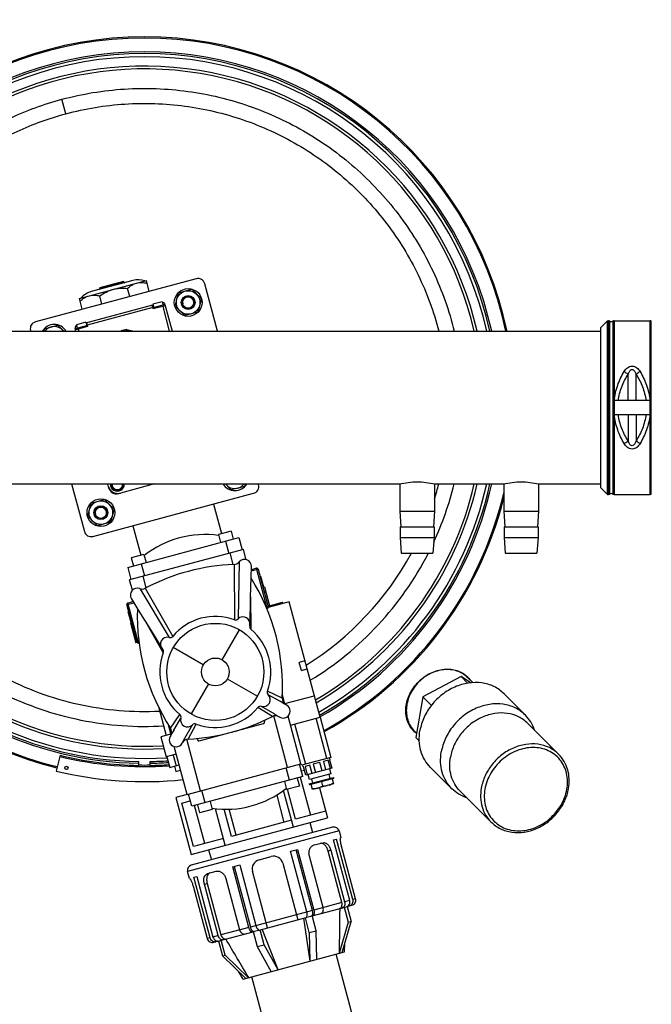
# Model space of a CAD drawing. Units: millimetres. Extents: x -5 to 3540, y 0 to 5269.
# Drawn here: x 1451 to 1906, y 955 to 1664 of the extents above; entities that cross this region are included whole.
import ezdxf

# ---------------------------------------------------------------- set-up
doc = ezdxf.new("R2010")
doc.units = ezdxf.units.MM
doc.header["$LTSCALE"] = 20
doc.layers.add('AM_5', color=3, linetype='Continuous', lineweight=25)
doc.layers.add('SCHWEISSNAEHTE', color=7, linetype='Continuous')
doc.styles.get("Standard").update_dxf_attribs({"font": 'ISOCP.SHX'})
doc.dimstyles.new('GEN-ISO$0', dxfattribs={"dimscale": 10, "dimtxt": 3.5, "dimasz": 2.5, "dimexe": 1, "dimexo": 1, "dimgap": 0.6, "dimtad": 1, "dimdsep": 46, "dimtxsty": 'STANDARD', "dimcen": 0, "dimclrd": 3, "dimclre": 3, "dimclrt": 2, "dimadec": 0, "dimazin": 0, "dimtp": 0.1, "dimtm": 0.1, "dimtfac": 0.71, "dimtmove": 0, "dimatfit": 3, "dimfxl": 1, "dimtzin": 0, "dimarcsym": 0})

# ---------------------------------------------------------------- blocks, each defined once
blk = doc.blocks.new('*D5')
at = {"layer": 'AM_5', "color": 3, "lineweight": -2, "transparency": 16777216}
for p, q in [((1480.66, 2194.87), (141.28, 2194.87)), ((151.28, 2169.87), (151.28, 380.37)), ((1280.16, 355.37), (141.28, 355.37))]:
    blk.add_line(p, q, dxfattribs=at)
at = {"layer": 'AM_5', "color": 3, "transparency": 16777216}
for points in [[(147.12, 2169.87), (155.45, 2169.87), (151.28, 2194.87)], [(147.12, 380.37), (155.45, 380.37), (151.28, 355.37)]]:
    blk.add_solid(points, dxfattribs=at)
at = {"layer": 'DEFPOINTS', "color": 0, "transparency": 16777216}
for p in [(1490.66, 2194.87), (151.28, 355.37), (1290.16, 355.37)]:
    blk.add_point(p, dxfattribs=at)
at = {"layer": 'AM_5', "color": 2, "transparency": 16777216, "insert": (110.28, 1317.87), "char_height": 35, "attachment_point": 2, "rotation": 90}
blk.add_mtext('ca. 1840', dxfattribs=at)
blk = doc.blocks.new('*D6')
at = {"layer": 'AM_5', "color": 3, "lineweight": -2, "transparency": 16777216}
for p, q in [((251.28, 1371.75), (251.28, 0)), ((2403.66, 1294.87), (2403.66, 0)), ((276.28, 10), (2378.66, 10))]:
    blk.add_line(p, q, dxfattribs=at)
at = {"layer": 'AM_5', "color": 3, "transparency": 16777216}
for points in [[(276.28, 14.17), (276.28, 5.83), (251.28, 10)], [(2378.66, 14.17), (2378.66, 5.83), (2403.66, 10)]]:
    blk.add_solid(points, dxfattribs=at)
at = {"layer": 'DEFPOINTS', "color": 0, "transparency": 16777216}
for p in [(251.28, 1381.75), (2403.66, 1304.87), (2403.66, 10)]:
    blk.add_point(p, dxfattribs=at)
at = {"layer": 'AM_5', "color": 2, "transparency": 16777216, "insert": (1328.39, 51.01), "char_height": 35, "attachment_point": 2}
blk.add_mtext('ca.2152', dxfattribs=at)

msp = doc.modelspace()

# ---------------------------------------------------------------- linework, layer by layer
at = {"linetype": 'Continuous'}
for p, q in [((1577.91, 1477.67), (1462, 1446.61)), ((1493.7, 1463.54), (1542, 1476.48)), ((1532.13, 1476.43), (1502.27, 1468.43)), ((1525.7, 1475.48), (1508.32, 1470.82)), ((1525.4, 1475.66), (1508.49, 1471.13)), ((1525.7, 1475.48), (1525.83, 1475)), ((1544.11, 1468.61), (1542, 1476.48)), ((1508.32, 1470.82), (1508.44, 1470.34)), ((1508.44, 1470.34), (1525.83, 1475)), ((1529.96, 1464.82), (1528.39, 1470.7)), ((1565.2, 1467.53), (1574.68, 1470.07)), ((1574.68, 1470.07), (1581.62, 1463.13)), ((1593.22, 1439.87), (1584.04, 1474.13)), ((1495.81, 1455.67), (1493.7, 1463.54)), ((1509.96, 1459.46), (1508.38, 1465.34)), ((1562.66, 1458.05), (1565.2, 1467.53)), ((1581.62, 1463.13), (1579.08, 1453.65)), ((1498.4, 1446.01), (1546.7, 1458.95)), ((1546.73, 1456.89), (1499.4, 1444.21)), ((1546.99, 1455.92), (1546.21, 1458.82)), ((1553.35, 1461.15), (1546.59, 1459.34)), ((1546.59, 1459.34), (1547.27, 1456.83)), ((1554.61, 1458.79), (1546.78, 1456.7)), ((1555.68, 1458.25), (1546.99, 1455.92)), ((1553.35, 1461.15), (1554.03, 1458.64)), ((1553.75, 1457.74), (1558.54, 1439.87)), ((1554.81, 1458.02), (1554.61, 1458.79)), ((1555.42, 1459.22), (1560.61, 1439.87)), ((1569.6, 1451.11), (1562.66, 1458.05)), ((1579.08, 1453.65), (1569.6, 1451.11)), ((1869.66, 1442.57), (1874.46, 1447.37)), ((1874.46, 1447.37), (1875.1, 1447.37)), ((1874.46, 1322.37), (1874.46, 1447.37)), ((1875.1, 1322.37), (1875.1, 1447.37)), ((1876.02, 1322.59), (1876.02, 1447.14)), ((1878.31, 1447.14), (1878.31, 1322.59)), ((1879.23, 1447.37), (1905.1, 1447.37)), ((1879.23, 1447.37), (1879.23, 1322.37)), ((1905.1, 1322.37), (1905.1, 1447.37)), ((1906.02, 1322.59), (1906.02, 1447.14)), ((1458.47, 1440.49), (1458.63, 1439.87)), ((1468.13, 1439.87), (1468.61, 1441.65)), ((1468.61, 1441.65), (1478.09, 1444.19)), ((1478.09, 1444.19), (1482.41, 1439.87)), ((1491.25, 1439.87), (1490.71, 1441.88)), ((1499.66, 1443.24), (1490.97, 1440.91)), ((1498.3, 1446.4), (1491.53, 1444.58)), ((1491.53, 1444.58), (1492.21, 1442.07)), ((1499.45, 1444.01), (1491.63, 1441.92)), ((1491.83, 1441.15), (1491.63, 1441.92)), ((1492.9, 1441.43), (1493.32, 1439.87)), ((1498.3, 1446.4), (1498.97, 1443.89)), ((1498.88, 1446.14), (1499.66, 1443.24)), ((1523.58, 1439.87), (1523.77, 1440.06)), ((1527.7, 1441.11), (1532.34, 1439.87)), ((1869.66, 1327.16), (1869.66, 1442.57)), ((1148.16, 1439.87), (1869.66, 1439.87)), ((1148.16, 1439.87), (1869.66, 1439.87)), ((1889.3, 1389.87), (1889.3, 1408.74)), ((1895.03, 1389.87), (1895.03, 1408.74)), ((1905.05, 1389.87), (1879.28, 1389.87)), ((1879.28, 1379.87), (1905.05, 1379.87)), ((1889.3, 1379.87), (1889.3, 1360.99)), ((1895.03, 1379.87), (1895.03, 1360.99)), ((1344.91, 1329.87), (1724.41, 1329.87)), ((1488.11, 1329.87), (1497.29, 1295.6)), ((1514.37, 1328.44), (1513.99, 1329.87)), ((1514.48, 1328.05), (1514.71, 1327.18)), ((1516.97, 1329.87), (1517.87, 1326.5)), ((1517.87, 1326.5), (1522.21, 1325.34)), ((1522.21, 1325.34), (1525.39, 1328.51)), ((1547.91, 1329.87), (1523.31, 1323.28)), ((1525.39, 1328.51), (1525.02, 1329.87)), ((1603.24, 1325.54), (1598.92, 1329.87)), ((1612.72, 1328.08), (1603.24, 1325.54)), ((1613.2, 1329.87), (1612.72, 1328.08)), ((1622.86, 1329.24), (1622.7, 1329.87)), ((1724.66, 1329.92), (1724.66, 1310.27)), ((1749.66, 1329.92), (1749.66, 1310.27)), ((1749.91, 1329.87), (1799.41, 1329.87)), ((1799.66, 1329.92), (1799.66, 1310.27)), ((1824.66, 1329.92), (1824.66, 1310.27)), ((1824.91, 1329.87), (1869.66, 1329.87)), ((1869.66, 1327.16), (1874.46, 1322.37)), ((1503.41, 1292.06), (1619.33, 1323.12)), ((1522.06, 1322.94), (1522.93, 1323.17)), ((1874.46, 1322.37), (1875.1, 1322.37)), ((1879.23, 1322.37), (1905.1, 1322.37)), ((1499.71, 1306.6), (1502.25, 1316.08)), ((1502.25, 1316.08), (1511.73, 1318.62)), ((1511.73, 1318.62), (1518.67, 1311.68)), ((1590.49, 1315.4), (1596.2, 1294.1)), ((1506.65, 1299.66), (1499.71, 1306.6)), ((1518.67, 1311.68), (1516.13, 1302.2)), ((1724.66, 1310.27), (1749.66, 1310.27)), ((1724.66, 1310.27), (1725.46, 1298.92)), ((1749.66, 1310.27), (1748.87, 1298.92)), ((1799.66, 1310.27), (1824.66, 1310.27)), ((1799.66, 1310.27), (1800.46, 1298.92)), ((1824.66, 1310.27), (1823.87, 1298.92)), ((1516.13, 1302.2), (1506.65, 1299.66)), ((1532.25, 1299.79), (1537.95, 1278.5)), ((1724.96, 1298.92), (1749.37, 1298.92)), ((1724.96, 1298.92), (1724.96, 1291.32)), ((1749.37, 1298.92), (1749.37, 1291.32)), ((1799.96, 1298.92), (1824.37, 1298.92)), ((1799.96, 1298.92), (1799.96, 1291.32)), ((1824.37, 1298.92), (1824.37, 1291.32)), ((1528.54, 1269.76), (1608.71, 1291.25)), ((1603.06, 1295.94), (1593.88, 1293.48)), ((1593.88, 1293.48), (1595.43, 1287.69)), ((1603.06, 1295.94), (1604.61, 1290.15)), ((1608.71, 1291.25), (1611.07, 1282.45)), ((1724.96, 1291.32), (1749.37, 1291.32)), ((1724.96, 1291.32), (1725.75, 1279.97)), ((1749.37, 1291.32), (1748.58, 1279.97)), ((1799.96, 1291.32), (1824.37, 1291.32)), ((1799.96, 1291.32), (1800.75, 1279.97)), ((1824.37, 1291.32), (1823.58, 1279.97)), ((1599.05, 1288.66), (1601.41, 1279.86)), ((1612.04, 1282.71), (1529.93, 1260.71)), ((1540.27, 1279.12), (1531.09, 1276.66)), ((1540.27, 1279.12), (1541.82, 1273.32)), ((1604.6, 1271.84), (1602.38, 1280.12)), ((1614.02, 1275.3), (1612.04, 1282.71)), ((1725.75, 1279.97), (1748.58, 1279.97)), ((1800.75, 1279.97), (1823.58, 1279.97)), ((1528.54, 1269.76), (1530.9, 1260.97)), ((1531.09, 1276.66), (1532.65, 1270.86)), ((1538.2, 1272.35), (1540.56, 1263.55)), ((1605.24, 1271.87), (1605.48, 1231.98)), ((1608.89, 1273.67), (1608.12, 1232.58)), ((1541.81, 1255.02), (1539.59, 1263.3)), ((1622.61, 1268.35), (1617.64, 1267.02)), ((1621.39, 1269.06), (1617.67, 1268.06)), ((1629.15, 1240.08), (1621.39, 1269.06)), ((1622.61, 1268.35), (1629.86, 1241.31)), ((1624.01, 1263.14), (1624.49, 1263.27)), ((1626.56, 1255.54), (1624.49, 1263.27)), ((1531.92, 1253.3), (1529.93, 1260.71)), ((1627.05, 1255.67), (1626.08, 1255.41)), ((1627.05, 1255.67), (1630.67, 1242.15)), ((1537.18, 1254.46), (1558.39, 1219.25)), ((1541.24, 1254.72), (1560.98, 1220.06)), ((1617.17, 1248.6), (1617.32, 1225.15)), ((1527.95, 1242.99), (1532.92, 1244.32)), ((1535.2, 1215.94), (1527.95, 1242.99)), ((1528.66, 1244.21), (1532.38, 1245.21)), ((1536.42, 1215.24), (1528.66, 1244.21)), ((1629.7, 1241.89), (1640.23, 1244.71)), ((1644.93, 1244.93), (1629.88, 1240.9)), ((1640.49, 1243.75), (1640.24, 1244.71)), ((1667.19, 1161.87), (1644.93, 1244.93)), ((1528.87, 1237.65), (1529.35, 1237.78)), ((1530.94, 1229.92), (1528.87, 1237.65)), ((1629.86, 1241.31), (1628.49, 1240.94)), ((1629.15, 1240.08), (1628.88, 1240.01)), ((1531.42, 1230.05), (1530.45, 1229.79)), ((1530.45, 1229.79), (1534.34, 1215.3)), ((1542.55, 1228.6), (1554.14, 1208.22)), ((1596.69, 1203.09), (1609.19, 1224.74)), ((1535.38, 1215.58), (1534.34, 1215.3)), ((1536.57, 1216.31), (1535.2, 1215.94)), ((1536.7, 1215.31), (1536.42, 1215.24)), ((1583.03, 1199.43), (1561.38, 1211.93)), ((1656.32, 1202.43), (1652.17, 1201.32)), ((1653.72, 1195.53), (1652.17, 1201.32)), ((1653.72, 1195.53), (1657.88, 1196.64)), ((1746.7, 1193.15), (1746.49, 1193.36)), ((1751.22, 1195.31), (1751.48, 1195.05)), ((1586.69, 1185.77), (1574.19, 1164.12)), ((1600.35, 1189.43), (1622, 1176.93)), ((1738.13, 1187.23), (1738.28, 1187.08)), ((1738.45, 1187.25), (1738.3, 1187.4)), ((1768.83, 1191.09), (1741.28, 1176.43)), ((1775.72, 1186.6), (1768.83, 1191.09)), ((1768.83, 1191.09), (1773.61, 1186.31)), ((1773.82, 1190.25), (1777.33, 1186.74)), ((1639.93, 1175.48), (1629.24, 1180.65)), ((1638.62, 1173.04), (1629.84, 1178)), ((1641.91, 1171.22), (1640.04, 1178.2)), ((1735.16, 1183.8), (1735.32, 1183.64)), ((1799.87, 1178.69), (1815.23, 1163.34)), ((1639.79, 1172.38), (1638.62, 1173.04)), ((1641.8, 1171.63), (1663.05, 1177.32)), ((1730.48, 1174.05), (1730.22, 1174.31)), ((1730.29, 1174.53), (1730.55, 1174.27)), ((1741.28, 1176.43), (1736.21, 1147.11)), ((1741.28, 1176.43), (1747.43, 1170.29)), ((1551.01, 1168.52), (1556.32, 1148.72)), ((1559.39, 1153.9), (1566.07, 1163.72)), ((1632.82, 1162.31), (1622.41, 1168.81)), ((1634.55, 1163.98), (1624.99, 1169.62)), ((1634.55, 1163.98), (1636.13, 1163.04)), ((1561.75, 1152.44), (1566.87, 1161.13)), ((1569.81, 1146.63), (1575.26, 1156.29)), ((1572.14, 1146.05), (1577.9, 1156.88)), ((1580.16, 1144.76), (1626.52, 1157.18)), ((1626.94, 1159.48), (1627.23, 1158.4)), ((1643.79, 1125.57), (1633.84, 1162.69)), ((1636.13, 1163.04), (1637.61, 1162.16)), ((1637.61, 1162.16), (1638.12, 1161.85)), ((1653.45, 1128.16), (1644.22, 1162.62)), ((1645.94, 1156.17), (1667.19, 1161.87)), ((1648.84, 1156.95), (1656.61, 1127.97)), ((1672.06, 1132.11), (1664.3, 1161.09)), ((1667.19, 1161.87), (1674.96, 1132.89)), ((1816.95, 1157.38), (1839.21, 1135.11)), ((1559.7, 1149.63), (1552.45, 1147.69)), ((1559.81, 1149.22), (1557.94, 1156.2)), ((1560.46, 1150.26), (1559.51, 1148.67)), ((1735.28, 1151.72), (1736.76, 1150.24)), ((1552.45, 1147.69), (1556.34, 1133.2)), ((1559.51, 1148.67), (1559.11, 1148.01)), ((1568.87, 1144.97), (1569.81, 1146.63)), ((1581, 1108.75), (1571.06, 1145.87)), ((1578.64, 1146.54), (1578.93, 1145.46)), ((1736.21, 1147.11), (1738.78, 1144.54)), ((1563.58, 1135.14), (1556.34, 1133.2)), ((1571.34, 1106.16), (1562.11, 1140.62)), ((1479.73, 1134.34), (1476.97, 1123)), ((1536.66, 1127.07), (1536.66, 1129.9)), ((1544.66, 1127.07), (1544.66, 1129.9)), ((1556.82, 1133.33), (1558.89, 1125.6)), ((1561.41, 1134.56), (1563.48, 1126.83)), ((1571.34, 1106.16), (1653.45, 1128.16)), ((1654.84, 1119.1), (1652.48, 1127.9)), ((1653.71, 1127.19), (1653.45, 1128.16)), ((1674.96, 1132.89), (1653.71, 1127.19)), ((1667.14, 1129.24), (1662.31, 1127.94)), ((1662.31, 1127.94), (1663.91, 1121.96)), ((1668.74, 1123.25), (1667.14, 1129.24)), ((1673.04, 1130.82), (1669.63, 1129.91)), ((1669.63, 1129.91), (1671.23, 1123.92)), ((1674.65, 1124.83), (1673.04, 1130.82)), ((1674.38, 1131.18), (1673.99, 1132.63)), ((1674.38, 1131.18), (1674.07, 1131.1)), ((1674.07, 1131.1), (1675.68, 1125.11)), ((1558.89, 1125.6), (1565.65, 1127.41)), ((1562.27, 1126.5), (1563.31, 1122.64)), ((1563.31, 1122.64), (1566.69, 1123.55)), ((1645.18, 1116.51), (1642.82, 1125.31)), ((1653.78, 1123.07), (1656.02, 1123.67)), ((1655.06, 1126), (1654.67, 1127.45)), ((1655.37, 1126.09), (1655.06, 1126)), ((1656.97, 1120.1), (1655.37, 1126.09)), ((1659.82, 1127.28), (1656.4, 1126.36)), ((1656.4, 1126.36), (1658, 1120.37)), ((1675.68, 1125.11), (1656.97, 1120.1)), ((1675.04, 1121), (1659.58, 1116.86)), ((1661.42, 1121.29), (1659.82, 1127.28)), ((1674.05, 1124.67), (1675.04, 1121)), ((1746.84, 1125.66), (1762.2, 1110.3)), ((1654.84, 1119.1), (1574.67, 1097.62)), ((1641.56, 1115.54), (1643.11, 1109.75)), ((1650.73, 1118), (1652.29, 1112.21)), ((1652.96, 1118.6), (1660.3, 1091.17)), ((1659.58, 1116.86), (1658.6, 1120.53)), ((1659.39, 1113.71), (1676.78, 1118.36)), ((1659.39, 1113.71), (1659.57, 1113.03)), ((1676.96, 1117.69), (1659.57, 1113.03)), ((1661.03, 1117.25), (1661.81, 1114.35)), ((1676.78, 1113.71), (1661.77, 1109.68)), ((1668.18, 1115.34), (1668.98, 1112.33)), ((1673.59, 1120.61), (1674.36, 1117.72)), ((1675.84, 1117.39), (1676.82, 1113.74)), ((1676.78, 1118.36), (1676.96, 1117.69)), ((1676.78, 1113.71), (1676.82, 1113.74)), ((1584.33, 1100.21), (1581.97, 1109.01)), ((1647.96, 1082.69), (1640.89, 1109.05)), ((1652.29, 1112.21), (1643.11, 1109.75)), ((1649.59, 1088.3), (1643.79, 1109.93)), ((1661.77, 1109.68), (1660.78, 1113.35)), ((1666.69, 1111), (1672.51, 1089.27)), ((1768.16, 1108.59), (1790.42, 1086.32)), ((1571.34, 1106.16), (1563.28, 1104)), ((1563.28, 1104), (1574.28, 1062.95)), ((1567.5, 1099.95), (1573.6, 1101.59)), ((1575.91, 1068.56), (1567.5, 1099.95)), ((1574.67, 1097.62), (1572.31, 1106.42)), ((1587.95, 1101.18), (1589.5, 1095.38)), ((1635.93, 1105.72), (1641.2, 1086.06)), ((1584.13, 1070.76), (1576.78, 1098.19)), ((1578.77, 1098.72), (1580.33, 1092.93)), ((1589.5, 1095.38), (1580.33, 1092.93)), ((1598.84, 1069.53), (1591.77, 1095.89)), ((1603.4, 1075.93), (1598.17, 1095.47)), ((1606.73, 1076.82), (1601.72, 1095.5)), ((1671.22, 1094.1), (1649.59, 1088.3)), ((1574.28, 1062.95), (1672.51, 1089.27)), ((1646.66, 1087.52), (1603.4, 1075.93)), ((1659.91, 1085.89), (1661.85, 1078.65)), ((1680.89, 1079.85), (1571.74, 1050.6)), ((1676.27, 1082.51), (1574.4, 1055.21)), ((1680.89, 1079.85), (1682.22, 1074.89)), ((1597.54, 1074.36), (1575.91, 1068.56)), ((1663.02, 1069.75), (1669.19, 1071.4)), ((1676.95, 1073.48), (1679.04, 1074.04)), ((1682.04, 1074.84), (1682.22, 1074.89)), ((1586.88, 1066.32), (1588.83, 1059.08)), ((1645.98, 1065.18), (1651.02, 1066.53)), ((1674.92, 1065.92), (1672.95, 1065.39)), ((1623.28, 1059.1), (1632.01, 1061.44)), ((1586.09, 1049.13), (1592.26, 1050.79)), ((1604.26, 1054), (1609.3, 1055.35))]:
    msp.add_line(p, q, dxfattribs=at)
at = {"color": 7, "linetype": 'Continuous'}
for p, q in [((1688.65, 1029.84), (1676.95, 1073.48)), ((1690.74, 1030.4), (1679.04, 1074.04)), ((1657.67, 1021.54), (1645.98, 1065.18)), ((1661.67, 1022.61), (1649.98, 1066.25)), ((1651.02, 1066.53), (1662.72, 1022.89)), ((1682.89, 1028.29), (1672.95, 1065.39)), ((1674.92, 1065.92), (1684.86, 1028.82)), ((1692.81, 1030.95), (1682.87, 1068.05)), ((1669.43, 1024.69), (1659.49, 1061.78)), ((1573.07, 1045.64), (1571.74, 1050.6)), ((1615.96, 1010.36), (1604.26, 1054)), ((1605.31, 1054.28), (1617, 1010.64)), ((1609.3, 1055.35), (1621, 1011.71)), ((1629.4, 1010.06), (1618.48, 1050.79)), ((1640.31, 1056.64), (1651.23, 1015.91)), ((1573.07, 1045.64), (1573.24, 1045.69)), ((1576.24, 1046.49), (1578.33, 1047.05)), ((1587.93, 1002.85), (1576.24, 1046.49)), ((1578.33, 1047.05), (1590.02, 1003.41)), ((1599.3, 1045.65), (1609.24, 1008.56)), ((1575.92, 1039.39), (1585.86, 1002.29)), ((1593.81, 1004.42), (1583.87, 1041.52)), ((1585.84, 1042.05), (1595.78, 1004.95)), ((1661.63, 1018.7), (1686.26, 1025.3)), ((1681.36, 1023.98), (1681.36, 1023.95)), ((1684.64, 1024.86), (1687.52, 1014.12)), ((1686.72, 1025.46), (1689.61, 1014.68)), ((1686.73, 1025.42), (1688.35, 1025.86)), ((1688.52, 1025.9), (1690.06, 1026.32)), ((1623.37, 1008.44), (1657.25, 1017.52)), ((1655.22, 1016.98), (1659.78, 985.95)), ((1659.46, 1006.6), (1656.59, 1017.35)), ((1664.51, 1007.95), (1661.59, 1018.83)), ((1683.15, 992.21), (1689.61, 1014.68)), ((1687.52, 1014.12), (1689.61, 1014.68)), ((1618.96, 1007.41), (1621.87, 996.53)), ((1626.91, 997.88), (1624.03, 1008.62)), ((1636.96, 979.84), (1625.4, 1008.99)), ((1659.46, 1006.6), (1664.51, 1007.95)), ((1664.87, 987.32), (1664.51, 1007.95)), ((1687.52, 1014.12), (1681.06, 991.65)), ((1592.27, 1000.11), (1593.89, 1000.55)), ((1593.88, 1000.59), (1596.77, 989.8)), ((1594.36, 1000.67), (1618.99, 1007.27)), ((1598.86, 990.36), (1595.98, 1001.11)), ((1599.28, 1001.96), (1599.26, 1001.99)), ((1659.46, 1006.6), (1659.82, 985.96)), ((1590.56, 999.65), (1592.1, 1000.07)), ((1621.87, 996.53), (1626.91, 997.88)), ((1621.87, 996.53), (1631.88, 978.48)), ((1636.92, 979.83), (1626.91, 997.88)), ((1684.88, 992.68), (1685.09, 998.96)), ((1596.77, 989.8), (1598.86, 990.36)), ((1596.77, 989.8), (1613.6, 973.58)), ((1615.68, 974.14), (1598.86, 990.36)), ((1611.86, 973.11), (1684.88, 992.68)), ((1709.86, 875.14), (1678.8, 991.05)), ((1680.97, 991.66), (1680.97, 991.63)), ((1611.86, 973.11), (1608.54, 978.45)), ((1615.78, 974.16), (1615.76, 974.18)), ((1649, 858.83), (1617.95, 974.74))]:
    msp.add_line(p, q, dxfattribs=at)
at = {"color": 9, "linetype": 'Continuous'}
for p, q in [((1583.87, 1041.52), (1585.84, 1042.05)), ((1688.65, 1029.84), (1684.86, 1028.82)), ((1692.81, 1030.95), (1690.74, 1030.4)), ((1661.67, 1022.61), (1617, 1010.64)), ((1682.89, 1028.29), (1662.72, 1022.89)), ((1615.96, 1010.36), (1595.78, 1004.95)), ((1587.93, 1002.85), (1585.86, 1002.29)), ((1593.81, 1004.42), (1590.02, 1003.41))]:
    msp.add_line(p, q, dxfattribs=at)
at = {"linetype": 'Continuous'}
for points in [[(1616.69, 1228.96), (1616.83, 1234.96), (1616.99, 1241.42), (1617.16, 1248.2), (1617.34, 1255.31), (1617.53, 1262.73), (1617.73, 1270.34)], [(1531.19, 1247.15), (1535.17, 1240.66), (1539.05, 1234.33), (1542.75, 1228.26), (1546.29, 1222.48), (1549.66, 1216.96), (1552.78, 1211.83)], [(1643.12, 1170.52), (1642.02, 1171.13), (1640.88, 1171.77), (1639.79, 1172.38)], [(1561.75, 1152.44), (1561.11, 1151.36), (1560.46, 1150.26)], [(1567.77, 1143), (1568.31, 1143.96), (1568.87, 1144.97)]]:
    msp.add_lwpolyline(points, dxfattribs=at)
for centre, radius in [((1572.14, 1460.59), 10), ((1572.14, 1460.59), 8.5), ((1572.14, 1460.59), 5), ((1572.14, 1460.59), 4.1), ((1509.19, 1309.14), 10), ((1509.19, 1309.14), 8.5), ((1509.19, 1309.14), 5), ((1509.19, 1309.14), 4.1), ((1591.69, 1194.43), 35), ((1591.69, 1194.43), 35), ((1591.69, 1194.43), 10), ((1484.34, 1125.29), 1.21)]:
    msp.add_circle(centre, radius, dxfattribs=at)
for centre, radius, start, end in [((1540.66, 1384.87), 751, 92.92683, 170.42581), ((1540.66, 1384.87), 750, 6.12336, 170.45314), ((1540.66, 1384.87), 749.09, 6.13081, 170.59782), ((1525.46, 1475.42), 0.25, 15, 105), ((1536.02, 1461.94), 15, 71.44269, 105), ((1579.21, 1472.84), 5, 15, 105), ((1506.15, 1453.94), 15, 105, 138.55731), ((1508.2, 1470.27), 0.25, 285.00004, 15), ((1508.56, 1470.89), 0.25, 105, 195), ((1526.07, 1475.06), 0.25, 195, 284.99996), ((1572.14, 1460.59), 4.1, 255, 195), ((1553.49, 1458.7), 2, 15, 90.5108), ((1875.1, 1445.37), 2, 62.73396, 90), ((1877.16, 1449.37), 2.5, 242.73396, 297.26604), ((1879.23, 1445.37), 2, 90, 117.26604), ((1905.1, 1445.37), 2, 62.73396, 90), ((1463.3, 1441.78), 5, 105, 195), ((1475.55, 1434.71), 10, 31.06509, 148.93491), ((1475.55, 1434.71), 8.5, 37.44454, 142.5265), ((1492.64, 1442.4), 2, 119.4892, 195), ((1529.02, 1428.33), 12.85, 95.89821, 114.10179), ((1529.02, 1428.33), 12, 74.06151, 105.93575), ((1529.02, 1428.33), 11.6, 84.31514, 95.68486), ((1521.42, 1330.33), 7.3, 195, 285), ((1521.14, 1329.84), 6.9, 195, 285), ((1520.51, 1328.74), 6, 195, 285), ((1521.05, 1329.67), 5, 177.79719, 2.2041), ((1521.05, 1329.67), 4.7, 177.66056, 2.34838), ((1521.05, 1329.67), 3.89, 177.17001, 2.83173), ((1605.78, 1335.02), 10, 211.06509, 328.93491), ((1605.78, 1335.02), 8.5, 217.44454, 322.5265), ((1618.03, 1327.95), 5, 285, 15), ((1540.15, 1385.05), 230.48, 335.05838, 346.14755), ((1540.63, 1384.88), 219.21, 342.49042, 345.46528), ((1875.1, 1324.37), 2, 270, 297.26604), ((1877.16, 1320.37), 2.5, 62.73396, 117.26604), ((1879.23, 1324.37), 2, 242.73396, 270), ((1905.1, 1324.37), 2, 270, 297.26604), ((1509.19, 1309.14), 4.1, 255, 195), ((1502.12, 1296.89), 5, 195, 285), ((1583.93, 1223.41), 70, 81.64312, 128.35688), ((1583.93, 1223.41), 70, 72.60763, 72.84697), ((1540.66, 1384.87), 219.17, 302.11626, 331.40221), ((1540.66, 1384.87), 229.94, 301.29129, 332.85552), ((1583.93, 1223.41), 70, 137.15303, 137.39237), ((1611.1, 1121.99), 150, 92.2394, 117.7606), ((1605.05, 1276.87), 5, 272.2394, 320.19723), ((1612.73, 1270.47), 5, 358.49653, 140.19723), ((1621.65, 1268.1), 1, 15, 105), ((1540.66, 1384.87), 750, 189.54686, 296.86969), ((1540.66, 1384.87), 749.09, 189.40218, 296.83278), ((1493.15, 1183.56), 147, 356.85048, 32.21985), ((1535.45, 1249.76), 5, 69.80277, 211.50347), ((1538.91, 1259.15), 5, 249.80277, 297.7606), ((1528.92, 1243.25), 1, 105, 195), ((1682.47, 1234.29), 147, 177.78013, 213.14952), ((1591.69, 1194.43), 40, 69.83823, 140.16177), ((1628.89, 1241.05), 1, 285, 15), ((1606.34, 1234.33), 2.5, 249.83823, 315.52249), ((1611.69, 1229.07), 5, 344.47751, 135.52249), ((1618.92, 1227.07), 2.5, 164.47751, 230.16177), ((1591.69, 1194.43), 40, 339.83823, 50.16177), ((1536.16, 1216.2), 1, 195, 285), ((1557.05, 1214.43), 5, 74.47751, 225.52249), ((1559.06, 1221.66), 2.5, 254.47751, 320.16177), ((1591.69, 1194.43), 40, 159.83823, 230.16177), ((1551.8, 1209.08), 2.5, 339.83823, 45.52249), ((1759.14, 1177.64), 19.54, 41.80967, 42.54382), ((1760.21, 1176.65), 19.24, 45.00001, 46.05783), ((1759.11, 1177.62), 19.58, 40.68739, 41.80953), ((1759.97, 1176.93), 19.45, 43.90037, 44.99989), ((1758.98, 1177.51), 19.75, 35.92082, 40.68057), ((1759.81, 1176.78), 19.68, 35.91671, 43.88151), ((1626.33, 1174.43), 5, 254.47751, 45.52249), ((1631.59, 1179.79), 2.5, 159.83823, 225.52249), ((1640.68, 1166.15), 5, 239.2094, 60.83756), ((1644.92, 1175.21), 5, 176.85048, 235.1703), ((1644.92, 1175.21), 5, 240.06539, 240.1936), ((1564.46, 1161.8), 2.5, 344.47751, 50.16177), ((1591.69, 1194.43), 40, 249.83823, 320.16177), ((1624.32, 1167.21), 2.5, 74.47751, 140.16177), ((1571.69, 1159.79), 5, 164.47751, 315.52249), ((1564.52, 1295.86), 150, 272.91326, 297.08674), ((1577.04, 1154.54), 2.5, 69.83823, 135.52249), ((1626.26, 1158.14), 1, 285, 15), ((1635.09, 1157.86), 5, 59.70167, 117.08674), ((1635.09, 1157.86), 5, 59.70193, 60.58965), ((1555.21, 1151.17), 5, 334.82442, 33.14952), ((1747.89, 1166.39), 19.54, 227.4659, 228.1903), ((1748.6, 1165.56), 19.45, 225.00009, 226.09968), ((1747.91, 1166.42), 19.58, 228.19044, 229.3127), ((1748.88, 1165.32), 19.24, 223.94215, 224.99999), ((1748.71, 1165.68), 19.63, 226.10997, 232.3933), ((1748.02, 1166.55), 19.75, 229.31952, 234.07855), ((1563.41, 1145.44), 5, 149.16244, 330.7906), ((1555.21, 1151.17), 5, 329.8064, 329.93459), ((1572.39, 1141.06), 5, 92.91326, 150.29833), ((1579.9, 1145.72), 1, 195, 285), ((1540.66, 1384.87), 258.7, 256.32863, 273.96849), ((1540.66, 1384.87), 257.83, 256.32863, 269.11108), ((1540.66, 1384.87), 255, 270.89879, 273.80673), ((1540.66, 1384.87), 256.24, 270.89445, 273.86136), ((1540.66, 1384.87), 269.5, 256.32863, 275.92601), ((1540.66, 1384.87), 266.24, 257.5336, 257.98076), ((1540.66, 1384.87), 257.5, 269.10993, 270.89007), ((1540.66, 1384.87), 257.83, 270.88892, 273.93101), ((1599.46, 1165.46), 70, 317.15303, 317.39237), ((1599.46, 1165.46), 70, 261.64312, 308.35688), ((1599.46, 1165.46), 70, 252.60763, 252.84697), ((1677.25, 1078.87), 3.77, 15, 105), ((1625.03, 1052.55), 6.78, 105, 195), ((1633.76, 1054.89), 6.78, 15, 105), ((1575.38, 1051.58), 3.77, 105, 195)]:
    msp.add_arc(centre, radius, start, end, dxfattribs=at)
at = {"color": 9, "linetype": 'Continuous'}
for radius, start, end in [(751, 6.11513, 87.07316), (266.24, 11.92216, 168.07699), (244, 13.02778, 147.98031), (244, 300.32933, 346.97234), (266.24, 299.02122, 346.6282), (244, 217.46622, 273.17456), (266.24, 218.18228, 256.32863), (751, 212.93713, 296.90823)]:
    msp.add_arc((1540.66, 1384.87), radius, start, end, dxfattribs=at)
at = {"color": 7, "linetype": 'Continuous'}
for centre, radius, start, end in [((1540.66, 1384.87), 267.06, 11.88601, 168.11401), ((1540.66, 1384.87), 256.24, 12.39579, 167.60434), ((1540.66, 1384.87), 255, 12.45676, 167.54325), ((1540.66, 1384.87), 252.78, 12.56822, 167.43237), ((1540.66, 1384.87), 246, 12.92026, 148.5645), ((1540.66, 1384.87), 246, 300.2016, 347.08), ((1540.66, 1384.87), 252.78, 299.78418, 347.43237), ((1540.66, 1384.87), 255, 299.65165, 347.54334), ((1540.66, 1384.87), 256.24, 299.57947, 347.6044), ((1540.66, 1384.87), 267.06, 298.97744, 345.90743), ((1540.66, 1384.87), 246, 217.92135, 273.27252), ((1540.66, 1384.87), 267.06, 218.04694, 256.32864), ((1540.66, 1384.87), 256.24, 218.86127, 269.10555), ((1540.66, 1384.87), 255, 218.8427, 269.10121), ((1540.66, 1384.87), 252.78, 218.75398, 273.70711), ((1618.15, 1170.89), 158.14, 284.43852, 285.94438), ((1580.55, 1160.82), 158.15, 284.05563, 285.56147)]:
    msp.add_arc(centre, radius, start, end, dxfattribs=at)
at = {"linetype": 'Continuous'}
for points, knots in [([(1508.38, 1465.34), (1509.81, 1466.38), (1512.82, 1468.27), (1516.14, 1469.55), (1517.85, 1470.01)], [0, 0, 0, 0, 0.500136, 1, 1, 1, 1]), ([(1517.85, 1470.01), (1519.56, 1470.47), (1523.08, 1471.01), (1526.63, 1470.89), (1528.39, 1470.7)], [0, 0, 0, 0, 0.499864, 1, 1, 1, 1]), ([(1528.39, 1470.7), (1529.33, 1471.6), (1531.34, 1473.21), (1533.71, 1474.26), (1534.93, 1474.59)], [0, 0, 0, 0, 0.508542, 1, 1, 1, 1]), ([(1534.93, 1474.59), (1536.14, 1474.91), (1538.72, 1475.19), (1541.27, 1474.79), (1542.53, 1474.49)], [0, 0, 0, 0, 0.491458, 1, 1, 1, 1]), ([(1494.23, 1461.55), (1495.18, 1462.45), (1497.19, 1464.06), (1499.56, 1465.11), (1500.77, 1465.44)], [0, 0, 0, 0, 0.508542, 1, 1, 1, 1]), ([(1500.77, 1465.44), (1501.99, 1465.76), (1504.57, 1466.04), (1507.12, 1465.64), (1508.38, 1465.34)], [0, 0, 0, 0, 0.491458, 1, 1, 1, 1]), ([(1886.43, 1410.82), (1887.04, 1411.83), (1888.18, 1413.28), (1890.3, 1414.51), (1892.17, 1414.87), (1894.03, 1414.51), (1896.15, 1413.27), (1897.29, 1411.83), (1897.9, 1410.82)], [0, 0, 0, 0, 0.244347, 0.370614, 0.500044, 0.629472, 0.755723, 1, 1, 1, 1]), ([(1889.3, 1408.74), (1889.42, 1409.13), (1889.7, 1409.89), (1890.25, 1410.97), (1890.97, 1411.95), (1892.17, 1412.56), (1893.36, 1411.95), (1894.08, 1410.97), (1894.63, 1409.89), (1894.91, 1409.13), (1895.03, 1408.74)], [0, 0, 0, 0, 0.125048, 0.250033, 0.375238, 0.500037, 0.62483, 0.750013, 0.874972, 1, 1, 1, 1]), ([(1879.28, 1389.87), (1879.67, 1393.62), (1881.34, 1400.94), (1884.55, 1407.69), (1886.43, 1410.82)], [0, 0, 0, 0, 0.50878, 1, 1, 1, 1]), ([(1882.19, 1389.87), (1882.62, 1393.28), (1884.32, 1399.91), (1887.48, 1405.95), (1889.3, 1408.74)], [0, 0, 0, 0, 0.508291, 1, 1, 1, 1]), ([(1886.43, 1410.82), (1886.69, 1410.68), (1887.71, 1410.08), (1888.67, 1409.36), (1889.3, 1408.74)], [0, 0, 0, 0, 0.254824, 1, 1, 1, 1]), ([(1897.9, 1410.82), (1897.64, 1410.68), (1896.62, 1410.08), (1895.66, 1409.36), (1895.03, 1408.74)], [0, 0, 0, 0, 0.254824, 1, 1, 1, 1]), ([(1895.03, 1408.74), (1896.85, 1405.95), (1900.01, 1399.91), (1901.71, 1393.28), (1902.14, 1389.87)], [0, 0, 0, 0, 0.491709, 1, 1, 1, 1]), ([(1897.9, 1410.82), (1899.78, 1407.69), (1902.99, 1400.94), (1904.66, 1393.62), (1905.05, 1389.87)], [0, 0, 0, 0, 0.49122, 1, 1, 1, 1]), ([(1886.43, 1358.91), (1884.55, 1362.04), (1881.34, 1368.8), (1879.67, 1376.11), (1879.28, 1379.87)], [0, 0, 0, 0, 0.49122, 1, 1, 1, 1]), ([(1889.3, 1360.99), (1887.48, 1363.78), (1884.32, 1369.82), (1882.62, 1376.45), (1882.19, 1379.87)], [0, 0, 0, 0, 0.491709, 1, 1, 1, 1]), ([(1902.14, 1379.87), (1901.71, 1376.45), (1900.01, 1369.82), (1896.85, 1363.78), (1895.03, 1360.99)], [0, 0, 0, 0, 0.508291, 1, 1, 1, 1]), ([(1905.05, 1379.87), (1904.66, 1376.11), (1902.99, 1368.8), (1899.78, 1362.04), (1897.9, 1358.91)], [0, 0, 0, 0, 0.50878, 1, 1, 1, 1]), ([(1886.43, 1358.91), (1886.69, 1359.06), (1887.71, 1359.65), (1888.67, 1360.38), (1889.3, 1360.99)], [0, 0, 0, 0, 0.254824, 1, 1, 1, 1]), ([(1897.9, 1358.91), (1897.29, 1357.9), (1896.15, 1356.46), (1894.03, 1355.22), (1892.17, 1354.86), (1890.3, 1355.22), (1888.18, 1356.46), (1887.04, 1357.9), (1886.43, 1358.91)], [0, 0, 0, 0, 0.244277, 0.370527, 0.499956, 0.629386, 0.755652, 1, 1, 1, 1]), ([(1895.03, 1360.99), (1894.91, 1360.61), (1894.63, 1359.85), (1894.08, 1358.76), (1893.36, 1357.78), (1892.17, 1357.17), (1890.97, 1357.78), (1890.25, 1358.76), (1889.7, 1359.84), (1889.42, 1360.6), (1889.3, 1360.99)], [0, 0, 0, 0, 0.125028, 0.249987, 0.375169, 0.499963, 0.624762, 0.749966, 0.874952, 1, 1, 1, 1]), ([(1897.9, 1358.91), (1897.64, 1359.06), (1896.62, 1359.65), (1895.66, 1360.38), (1895.03, 1360.99)], [0, 0, 0, 0, 0.254824, 1, 1, 1, 1]), ([(1724.41, 1329.87), (1728.66, 1330.86), (1737.16, 1331.86), (1745.66, 1330.86), (1749.91, 1329.87)], [0, 0, 0, 0, 0.499986, 1, 1, 1, 1]), ([(1799.41, 1329.87), (1803.66, 1330.86), (1812.16, 1331.86), (1820.66, 1330.86), (1824.91, 1329.87)], [0, 0, 0, 0, 0.499986, 1, 1, 1, 1]), ([(1738.22, 1187.31), (1740.73, 1189.83), (1746.45, 1194), (1756.29, 1197.04), (1764.6, 1196.29), (1770.26, 1193.66), (1772.66, 1191.76), (1773.73, 1190.69)], [0, 0, 0, 0, 0.270598, 0.528546, 0.768987, 0.885059, 1, 1, 1, 1]), ([(1773.56, 1190.5), (1771.42, 1192.57), (1765.93, 1195.78), (1756.25, 1196.63), (1746.49, 1193.73), (1740.83, 1189.63), (1738.36, 1187.17)], [0, 0, 0, 0, 0.229649, 0.471877, 0.730489, 1, 1, 1, 1]), ([(1734.84, 1151.8), (1733.77, 1152.87), (1731.87, 1155.27), (1729.25, 1160.93), (1728.49, 1169.24), (1731.53, 1179.08), (1735.7, 1184.8), (1738.22, 1187.31)], [0, 0, 0, 0, 0.114941, 0.231013, 0.471454, 0.729402, 1, 1, 1, 1]), ([(1738.36, 1187.17), (1735.9, 1184.7), (1731.81, 1179.04), (1728.9, 1169.28), (1729.75, 1159.6), (1732.97, 1154.11), (1735.03, 1151.97)], [0, 0, 0, 0, 0.269511, 0.528123, 0.770351, 1, 1, 1, 1]), ([(1799.87, 1178.69), (1797.77, 1180.8), (1792.71, 1184.37), (1783.66, 1187), (1773.87, 1186.82), (1764.09, 1183.91), (1755.08, 1178.52), (1747.51, 1171.07), (1741.95, 1162.15), (1739.83, 1155.51), (1739.25, 1152.17)], [0, 0, 0, 0, 0.11224, 0.227925, 0.3492, 0.476307, 0.607742, 0.740836, 0.872498, 1, 1, 1, 1]), ([(1815.23, 1163.34), (1813.12, 1165.44), (1808.07, 1169.01), (1799.02, 1171.64), (1789.22, 1171.47), (1779.45, 1168.55), (1770.44, 1163.16), (1762.86, 1155.72), (1757.3, 1146.8), (1755.18, 1140.16), (1754.61, 1136.82)], [0, 0, 0, 0, 0.11224, 0.227926, 0.3492, 0.476307, 0.607743, 0.740836, 0.872498, 1, 1, 1, 1]), ([(1816.95, 1157.38), (1815.01, 1159.31), (1810.36, 1162.6), (1802.03, 1165.02), (1793.02, 1164.86), (1784.03, 1162.17), (1775.74, 1157.22), (1768.77, 1150.37), (1763.65, 1142.16), (1761.7, 1136.05), (1761.17, 1132.98)], [0, 0, 0, 0, 0.11224, 0.227926, 0.3492, 0.476307, 0.607743, 0.740836, 0.872498, 1, 1, 1, 1]), ([(1821.83, 1152.51), (1821.16, 1154.55), (1819.38, 1158.46), (1816.72, 1161.84), (1815.23, 1163.34)], [0, 0, 0, 0, 0.503998, 1, 1, 1, 1]), ([(1746.84, 1125.66), (1745.22, 1127.28), (1742.37, 1130.99), (1739.62, 1137.54), (1738.48, 1144.76), (1738.82, 1149.71), (1739.25, 1152.17)], [0, 0, 0, 0, 0.240182, 0.484885, 0.737576, 1, 1, 1, 1]), ([(1839.21, 1135.11), (1837.27, 1137.05), (1832.62, 1140.33), (1824.3, 1142.75), (1815.28, 1142.59), (1806.29, 1139.91), (1798, 1134.95), (1791.03, 1128.1), (1785.92, 1119.9), (1783.97, 1113.78), (1783.44, 1110.72)], [0, 0, 0, 0, 0.11224, 0.227926, 0.349201, 0.476308, 0.607743, 0.740837, 0.872499, 1, 1, 1, 1]), ([(1762.2, 1110.3), (1760.58, 1111.92), (1757.72, 1115.64), (1754.97, 1122.19), (1753.84, 1129.41), (1754.18, 1134.35), (1754.61, 1136.82)], [0, 0, 0, 0, 0.240182, 0.484885, 0.737576, 1, 1, 1, 1]), ([(1845.14, 1109.95), (1845.79, 1113.72), (1845.73, 1119.59), (1843.25, 1126.67), (1840.32, 1131.29), (1836.43, 1135.08), (1830.11, 1138.85), (1820.48, 1140.74), (1808.6, 1138.26), (1797.86, 1131.66), (1789.73, 1121.92), (1786.72, 1113.97), (1786.02, 1109.95)], [0, 0, 0, 0, 0.122675, 0.181445, 0.238986, 0.296126, 0.353771, 0.472877, 0.600248, 0.734102, 0.869285, 1, 1, 1, 1]), ([(1846.34, 1110.37), (1846.74, 1112.66), (1847.06, 1117.26), (1845.99, 1123.98), (1843.41, 1130.11), (1840.73, 1133.59), (1839.21, 1135.11)], [0, 0, 0, 0, 0.260591, 0.512817, 0.758292, 1, 1, 1, 1]), ([(1768.16, 1108.59), (1766.67, 1110.07), (1764.04, 1113.49), (1761.51, 1119.52), (1760.47, 1126.16), (1760.78, 1130.71), (1761.17, 1132.98)], [0, 0, 0, 0, 0.240182, 0.484885, 0.737576, 1, 1, 1, 1]), ([(1773.03, 1103.7), (1770.99, 1104.37), (1767.08, 1106.15), (1763.69, 1108.81), (1762.2, 1110.3)], [0, 0, 0, 0, 0.504005, 1, 1, 1, 1]), ([(1783.44, 1110.72), (1783.05, 1108.45), (1782.73, 1103.9), (1783.77, 1097.25), (1786.31, 1091.23), (1788.93, 1087.81), (1790.42, 1086.32)], [0, 0, 0, 0, 0.262422, 0.515114, 0.759818, 1, 1, 1, 1]), ([(1786.02, 1109.95), (1785.37, 1106.17), (1785.43, 1100.31), (1787.92, 1093.22), (1790.84, 1088.6), (1794.73, 1084.82), (1801.05, 1081.04), (1810.68, 1079.15), (1822.56, 1081.64), (1833.3, 1088.24), (1841.44, 1097.97), (1844.45, 1105.93), (1845.14, 1109.95)], [0, 0, 0, 0, 0.122675, 0.181445, 0.238986, 0.296126, 0.353771, 0.472877, 0.600248, 0.734102, 0.869285, 1, 1, 1, 1]), ([(1790.42, 1086.32), (1792.39, 1084.35), (1797.1, 1081.01), (1805.5, 1078.54), (1814.56, 1078.67), (1823.56, 1081.32), (1831.83, 1086.24), (1838.77, 1093.04), (1843.87, 1101.21), (1845.81, 1107.31), (1846.34, 1110.37)], [0, 0, 0, 0, 0.113946, 0.230786, 0.352421, 0.47918, 0.609816, 0.741963, 0.872836, 1, 1, 1, 1]), ([(1669.19, 1071.4), (1669.75, 1071.55), (1671.07, 1071.47), (1672.76, 1070.25), (1674.1, 1068.32), (1674.7, 1066.76), (1674.92, 1065.92)], [0, 0, 0, 0, 0.198636, 0.426227, 0.69791, 1, 1, 1, 1]), ([(1682.87, 1068.05), (1682.64, 1068.88), (1682.36, 1070.12), (1682.1, 1071.7), (1681.98, 1072.72), (1681.92, 1073.55), (1681.9, 1074.21), (1681.93, 1074.58), (1681.98, 1074.83), (1682.04, 1074.84)], [0, 0, 0, 0, 0.377109, 0.547598, 0.697425, 0.821206, 0.914515, 0.974167, 1, 1, 1, 1]), ([(1659.49, 1061.78), (1659.26, 1062.63), (1659.09, 1064.38), (1659.69, 1066.84), (1661.03, 1068.79), (1662.35, 1069.57), (1663.02, 1069.75)], [0, 0, 0, 0, 0.276482, 0.540029, 0.781349, 1, 1, 1, 1]), ([(1672.95, 1065.39), (1672.73, 1066.23), (1672.13, 1067.8), (1670.8, 1069.72), (1669.12, 1070.94), (1667.81, 1071.03), (1667.26, 1070.88)], [0, 0, 0, 0, 0.30292, 0.574835, 0.80198, 1, 1, 1, 1])]:
    msp.add_open_spline(points, degree=3, knots=knots, dxfattribs=at)
for points in [[(1617.66, 1267.94), (1617.98, 1268.11), (1618.33, 1268.24), (1618.68, 1268.34)], [(1531.37, 1244.94), (1531.72, 1245.03), (1532.08, 1245.09), (1532.45, 1245.1)], [(1673.74, 1112.89), (1674.77, 1113.25), (1675.74, 1113.78), (1676.64, 1114.39)], [(1661.59, 1110.35), (1662.88, 1110.28), (1665.53, 1110.44), (1667.9, 1111.63), (1668.98, 1112.33)], [(1668.98, 1112.33), (1670.07, 1112.26), (1671.18, 1112.29), (1672.25, 1112.49)]]:
    msp.add_open_spline(points, degree=3, dxfattribs=at)
at = {"color": 7, "linetype": 'Continuous'}
for points, knots in [([(1592.26, 1050.79), (1592.93, 1050.97), (1594.47, 1050.96), (1596.59, 1049.93), (1598.35, 1048.1), (1599.08, 1046.5), (1599.3, 1045.65)], [0, 0, 0, 0, 0.218647, 0.459967, 0.723516, 1, 1, 1, 1]), ([(1573.24, 1045.69), (1573.3, 1045.71), (1573.46, 1045.52), (1573.67, 1045.21), (1573.99, 1044.63), (1574.35, 1043.88), (1574.76, 1042.94), (1575.32, 1041.44), (1575.7, 1040.23), (1575.92, 1039.39)], [0, 0, 0, 0, 0.025832, 0.085482, 0.17879, 0.30257, 0.452398, 0.622888, 1, 1, 1, 1]), ([(1583.87, 1041.52), (1583.64, 1042.36), (1583.38, 1044.02), (1583.58, 1046.35), (1584.43, 1048.25), (1585.53, 1048.98), (1586.09, 1049.13)], [0, 0, 0, 0, 0.302087, 0.573769, 0.80136, 1, 1, 1, 1]), ([(1588.02, 1049.65), (1587.47, 1049.5), (1586.38, 1048.77), (1585.54, 1046.87), (1585.35, 1044.54), (1585.61, 1042.89), (1585.84, 1042.05)], [0, 0, 0, 0, 0.198016, 0.42516, 0.697078, 1, 1, 1, 1]), ([(1684.86, 1028.82), (1684.99, 1028.35), (1685.11, 1027.4), (1684.87, 1026.05), (1684.23, 1024.98), (1683.55, 1024.57), (1683.21, 1024.48)], [0, 0, 0, 0, 0.288493, 0.555485, 0.790121, 1, 1, 1, 1]), ([(1686.26, 1025.3), (1686.7, 1025.41), (1687.54, 1025.85), (1688.75, 1027.33), (1688.9, 1028.92), (1688.65, 1029.84)], [0, 0, 0, 0, 0.242941, 0.491415, 1, 1, 1, 1]), ([(1690.74, 1030.4), (1690.98, 1029.48), (1690.84, 1027.89), (1689.63, 1026.41), (1688.78, 1025.97), (1688.35, 1025.86)], [0, 0, 0, 0, 0.508585, 0.757059, 1, 1, 1, 1]), ([(1690.06, 1026.32), (1691, 1026.57), (1692.76, 1027.84), (1693.06, 1030.01), (1692.81, 1030.95)], [0, 0, 0, 0, 0.500553, 1, 1, 1, 1]), ([(1657.25, 1017.52), (1657.74, 1017.65), (1658.03, 1018.85), (1657.97, 1020.16), (1657.8, 1021.07), (1657.67, 1021.54)], [0, 0, 0, 0, 0.356721, 0.656417, 1, 1, 1, 1]), ([(1661.59, 1018.83), (1661.73, 1019.01), (1661.92, 1019.51), (1662.04, 1020.79), (1661.87, 1021.87), (1661.67, 1022.61)], [0, 0, 0, 0, 0.172064, 0.405919, 1, 1, 1, 1]), ([(1662.72, 1022.89), (1662.84, 1022.42), (1663.01, 1021.51), (1663.07, 1020.2), (1662.78, 1019.01), (1662.3, 1018.88)], [0, 0, 0, 0, 0.343582, 0.643279, 1, 1, 1, 1]), ([(1667.77, 1020.34), (1668.12, 1020.44), (1668.8, 1020.85), (1669.44, 1021.92), (1669.67, 1023.26), (1669.55, 1024.21), (1669.43, 1024.69)], [0, 0, 0, 0, 0.209877, 0.444515, 0.711512, 1, 1, 1, 1]), ([(1681.23, 1023.95), (1681.58, 1024.04), (1682.26, 1024.45), (1682.9, 1025.52), (1683.14, 1026.87), (1683.02, 1027.82), (1682.89, 1028.29)], [0, 0, 0, 0, 0.209924, 0.4445, 0.711452, 1, 1, 1, 1]), ([(1609.24, 1008.56), (1609.37, 1008.09), (1609.74, 1007.2), (1610.62, 1006.16), (1611.71, 1005.55), (1612.5, 1005.53), (1612.85, 1005.63)], [0, 0, 0, 0, 0.288493, 0.555485, 0.790121, 1, 1, 1, 1]), ([(1618.32, 1007.09), (1617.84, 1006.96), (1616.99, 1007.85), (1616.39, 1009.02), (1616.08, 1009.89), (1615.96, 1010.36)], [0, 0, 0, 0, 0.356721, 0.656417, 1, 1, 1, 1]), ([(1617, 1010.64), (1617.2, 1009.9), (1617.59, 1008.88), (1618.33, 1007.83), (1618.75, 1007.49), (1618.96, 1007.41)], [0, 0, 0, 0, 0.594104, 0.82797, 1, 1, 1, 1]), ([(1621, 1011.71), (1621.12, 1011.24), (1621.43, 1010.37), (1622.04, 1009.21), (1622.88, 1008.32), (1623.37, 1008.44)], [0, 0, 0, 0, 0.343582, 0.643279, 1, 1, 1, 1]), ([(1585.86, 1002.29), (1586.11, 1001.36), (1587.46, 999.62), (1589.62, 999.4), (1590.56, 999.65)], [0, 0, 0, 0, 0.499447, 1, 1, 1, 1]), ([(1592.27, 1000.11), (1591.84, 1000), (1590.88, 999.95), (1589.1, 1000.63), (1588.18, 1001.93), (1587.93, 1002.85)], [0, 0, 0, 0, 0.242941, 0.491415, 1, 1, 1, 1]), ([(1590.02, 1003.41), (1590.27, 1002.49), (1591.19, 1001.19), (1592.97, 1000.51), (1593.92, 1000.56), (1594.36, 1000.67)], [0, 0, 0, 0, 0.508585, 0.757059, 1, 1, 1, 1]), ([(1597.41, 1001.49), (1597.07, 1001.4), (1596.27, 1001.41), (1595.19, 1002.02), (1594.31, 1003.07), (1593.93, 1003.95), (1593.81, 1004.42)], [0, 0, 0, 0, 0.209877, 0.444515, 0.711512, 1, 1, 1, 1]), ([(1595.78, 1004.95), (1595.91, 1004.48), (1596.28, 1003.59), (1597.16, 1002.55), (1598.25, 1001.94), (1599.04, 1001.93), (1599.39, 1002.02)], [0, 0, 0, 0, 0.288553, 0.555501, 0.790073, 1, 1, 1, 1])]:
    msp.add_open_spline(points, degree=3, knots=knots, dxfattribs=at)
for points in [[(1681.36, 1023.95), (1681.23, 1013.18), (1681.1, 1002.42), (1680.97, 991.66)], [(1615.76, 974.18), (1610.27, 983.44), (1604.78, 992.7), (1599.28, 1001.96)]]:
    msp.add_open_spline(points, degree=3, dxfattribs=at)
at = {"layer": 'SCHWEISSNAEHTE', "color": 9, "linetype": 'Continuous'}
msp.add_line((1483.94, 1596.57), (1481.15, 1606.97), dxfattribs=at)
at = {"layer": 'SCHWEISSNAEHTE', "color": 7, "linetype": 'Continuous'}
for points, knots in [([(1481.15, 1606.97), (1495.84, 1610.91), (1526.1, 1615.87), (1572.01, 1614.19), (1616.71, 1603.48), (1658.41, 1584.14), (1695.46, 1556.95), (1726.41, 1522.97), (1750.03, 1483.56), (1760.29, 1454.65), (1763.93, 1439.87)], [0, 0, 0, 0, 0.124924, 0.24993, 0.374942, 0.499954, 0.624965, 0.749977, 0.874988, 1, 1, 1, 1]), ([(1351.62, 1515.77), (1359.29, 1526.84), (1376.6, 1547.67), (1407.62, 1573.86), (1442.72, 1594.22), (1468.16, 1603.49), (1481.15, 1606.97)], [0, 0, 0, 0, 0.250053, 0.500112, 0.750165, 1, 1, 1, 1]), ([(1483.94, 1596.57), (1497.84, 1600.29), (1526.45, 1605.01), (1569.88, 1603.52), (1612.19, 1593.55), (1651.72, 1575.47), (1686.95, 1549.99), (1716.49, 1518.09), (1739.2, 1481.04), (1749.21, 1453.81), (1752.82, 1439.87)], [0, 0, 0, 0, 0.124923, 0.249929, 0.374942, 0.499953, 0.624965, 0.749977, 0.874988, 1, 1, 1, 1]), ([(1363.11, 1513.36), (1370.41, 1523.45), (1386.77, 1542.42), (1415.77, 1566.26), (1448.37, 1584.83), (1471.92, 1593.35), (1483.94, 1596.57)], [0, 0, 0, 0, 0.250054, 0.500116, 0.750176, 1, 1, 1, 1]), ([(1551.69, 1165.97), (1532.12, 1164.99), (1492.52, 1168.32), (1436.72, 1188.9), (1388.39, 1223.55), (1363.42, 1254.47), (1353.26, 1271.23)], [0, 0, 0, 0, 0.249993, 0.499995, 0.749997, 1, 1, 1, 1]), ([(1554.54, 1155.34), (1534.68, 1154.14), (1494.45, 1156.94), (1437.36, 1176.52), (1387.22, 1210.11), (1360.64, 1240.43), (1349.57, 1256.97)], [0, 0, 0, 0, 0.249996, 0.499996, 0.749998, 1, 1, 1, 1])]:
    msp.add_open_spline(points, degree=3, knots=knots, dxfattribs=at)

# ---------------------------------------------------------------- dimensions: what is measured, and where the dimension line sits
at = {"layer": 'AM_5'}
dim = msp.add_linear_dim(base=(151.2836306, 355.36584227), p1=(1490.66486648, 2194.86584227), p2=(1290.16486648, 355.36584227), angle=270, text='ca. <>', dimstyle='GEN-ISO$0', override={"dimdec": 0}, dxfattribs=at)
dim.commit()
dim.dimension.update_dxf_attribs({"geometry": '*D5', "text_midpoint": (151.2836306, 1317.86584227), "dimtype": 160})
dim = msp.add_linear_dim(base=(2403.66, 10), p1=(251.28, 1381.75), p2=(2403.66, 1304.87), text='ca.<>', dimstyle='GEN-ISO$0', override={"dimdec": 0}, dxfattribs=at)
dim.commit()
dim.dimension.update_dxf_attribs({"geometry": '*D6', "text_midpoint": (1328.39, 10), "dimtype": 160})

doc.saveas('drawing.dxf')
